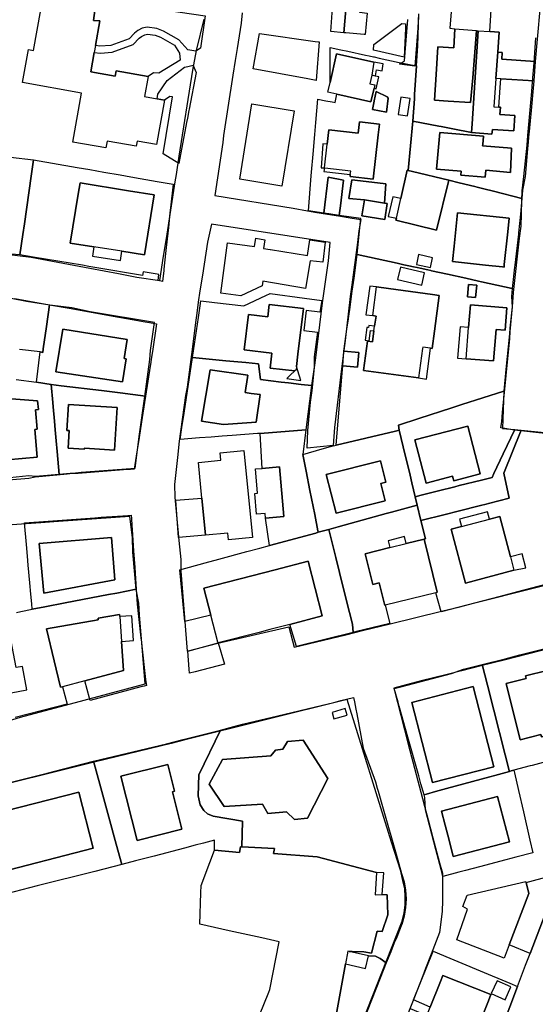
# Model space of a CAD drawing. Extents: x 1719668 to 1732973, y 5024848 to 5037745.
# Drawn here: x 1723254 to 1723373, y 5029420 to 5029647 of the extents above; entities that cross this region are included whole.
import ezdxf

# ---------------------------------------------------------------- set-up
doc = ezdxf.new("R2010")
doc.units = 0
doc.header["$MEASUREMENT"] = 0
for name, color, linetype in [('AR_VRD', 106, 'CONTINUOUS'), ('EDIFC', 246, 'CONTINUOUS'), ('VIAB', 252, 'CONTINUOUS')]:
    doc.layers.add(name, color=color, linetype=linetype)

msp = doc.modelspace()

# ---------------------------------------------------------------- linework, layer by layer
at = {"layer": 'AR_VRD', "linetype": 'Continuous'}
for points in [[(1723279.83, 5029650.55), (1723284.36, 5029649.89), (1723284.78, 5029649.83), (1723285.02, 5029649.79), (1723296.6, 5029648.09), (1723295.5, 5029640.62), (1723294.43, 5029639.92), (1723292.55, 5029640.28), (1723290.52, 5029642.57), (1723286.91, 5029644.56), (1723285.43, 5029645.18), (1723283.15, 5029645.49), (1723282.03, 5029645.24), (1723281, 5029644.68), (1723280.26, 5029644.1), (1723279.01, 5029642.81), (1723274.76, 5029641.24), (1723272.25, 5029641.08), (1723271.2, 5029641.27), (1723272.21, 5029646.9), (1723270.76, 5029647.05), (1723271.42, 5029651.63)], [(1723373.87, 5029649.53), (1723372.79, 5029637.57), (1723365.1, 5029638.08), (1723365.2, 5029639.61), (1723364.19, 5029639.68), (1723364.51, 5029644.34), (1723362.32, 5029644.48), (1723362.81, 5029652.1), (1723365.74, 5029651.88), (1723365.6, 5029650.15)], [(1723342.88, 5029646.27), (1723342.83, 5029645.19), (1723342.55, 5029638.55), (1723335.46, 5029640.16), (1723335.53, 5029641.45), (1723342.03, 5029646.31)], [(1723289.51, 5029641.31), (1723290.66, 5029639.46), (1723290.77, 5029637.85), (1723285.88, 5029634.89), (1723284.61, 5029634.95), (1723283.38, 5029634.09), (1723276.02, 5029635.41), (1723275.8, 5029634.18), (1723270.12, 5029635.2), (1723270.91, 5029639.66), (1723272.35, 5029639.49), (1723275.1, 5029639.67), (1723279.91, 5029641.45), (1723281.32, 5029642.92), (1723281.87, 5029643.35), (1723282.59, 5029643.74), (1723283.22, 5029643.88), (1723285.01, 5029643.64), (1723286.22, 5029643.13)], [(1723329.51, 5029639.9), (1723333.59, 5029639.02), (1723334.43, 5029638.84), (1723335.5, 5029638.61), (1723335.61, 5029638.59), (1723336.76, 5029638.34), (1723341.4, 5029637.35), (1723345.41, 5029636.52), (1723344.98, 5029629.94), (1723344.92, 5029628.93), (1723344.59, 5029623.8), (1723343.51, 5029612.42), (1723343.22, 5029612.49), (1723341.76, 5029605.9), (1723339.9, 5029606.31), (1723338.89, 5029601.76), (1723340.75, 5029601.35), (1723340.65, 5029600.91), (1723349.99, 5029598.58), (1723352.86, 5029610.17), (1723355.3, 5029609.56), (1723358.87, 5029608.67), (1723359.46, 5029608.52), (1723360.96, 5029608.14), (1723363.18, 5029607.59), (1723369.78, 5029605.95), (1723369.47, 5029602.34), (1723368.98, 5029597.98), (1723368.95, 5029597.66), (1723368.3, 5029591.85), (1723368.15, 5029590.56), (1723368.15, 5029590.52), (1723368.09, 5029590.04), (1723367.55, 5029585.15), (1723360.45, 5029586.7), (1723359.74, 5029586.86), (1723356.8, 5029587.5), (1723352.59, 5029588.43), (1723348.88, 5029589.24), (1723348.69, 5029589.28), (1723348.01, 5029589.43), (1723346.23, 5029589.82), (1723345.56, 5029589.97), (1723344.68, 5029590.16), (1723343.6, 5029590.4), (1723342.51, 5029590.64), (1723341.59, 5029590.84), (1723341.24, 5029590.92), (1723340.91, 5029590.99), (1723331.72, 5029593.01), (1723332.26, 5029598.44), (1723332.55, 5029601.27), (1723327.57, 5029602), (1723327.9, 5029604.81), (1723328.22, 5029607.51), (1723328.53, 5029610.16), (1723324.96, 5029610.81), (1723324.02, 5029602.52), (1723320.43, 5029603.04), (1723321.1, 5029611.16), (1723321.17, 5029612), (1723321.52, 5029616.19), (1723321.9, 5029620.69), (1723322.13, 5029623.48), (1723322.58, 5029628.85), (1723324.49, 5029628.49), (1723325.91, 5029628.22), (1723326.58, 5029628.09), (1723327.01, 5029629.98), (1723334.88, 5029628.2), (1723335.6, 5029631.37), (1723336.11, 5029631.25), (1723336.74, 5029634.03), (1723335.95, 5029634.2), (1723335.08, 5029634.4), (1723335.96, 5029634.27), (1723336.17, 5029635.61), (1723337.46, 5029635.41), (1723337.71, 5029637.02), (1723335.53, 5029637.36), (1723326.91, 5029639.3), (1723325.42, 5029632.69), (1723325.48, 5029640.76), (1723327.91, 5029640.24)], [(1723293.81, 5029636.65), (1723294.5, 5029635), (1723292.87, 5029626.56), (1723292.81, 5029626.25), (1723292.47, 5029624.49), (1723292.27, 5029623.49), (1723290.45, 5029614.03), (1723286.9, 5029616.21), (1723289.05, 5029629.38), (1723288.4, 5029629.49), (1723287.16, 5029628.63), (1723285.48, 5029628.93), (1723285.66, 5029629.98), (1723287.82, 5029633.18), (1723291.8, 5029636.25), (1723292.58, 5029636.42), (1723293.79, 5029636.69)], [(1723372.49, 5029633.05), (1723371.79, 5029625.4), (1723371.65, 5029623.83), (1723371.43, 5029621.42), (1723371.38, 5029620.87), (1723371.13, 5029618.15), (1723371.06, 5029617.35), (1723370.48, 5029610.99), (1723369.93, 5029607.85), (1723369.78, 5029605.95), (1723363.18, 5029607.59), (1723360.96, 5029608.14), (1723359.46, 5029608.52), (1723358.87, 5029608.67), (1723355.3, 5029609.56), (1723352.86, 5029610.17), (1723344.45, 5029612.19), (1723343.51, 5029612.42), (1723344.59, 5029623.8), (1723350.53, 5029622.62), (1723351.12, 5029622.51), (1723353.81, 5029621.98), (1723358.1, 5029621.13), (1723362.85, 5029620.81), (1723362.93, 5029621.88), (1723367.88, 5029621.55), (1723368.12, 5029625.1), (1723364.67, 5029625.33), (1723364.78, 5029627.02), (1723364.43, 5029627.04), (1723364.74, 5029631.57), (1723364.87, 5029633.55)], [(1723338.85, 5029629.05), (1723338.46, 5029625.85), (1723335.25, 5029626.46), (1723335.63, 5029628.36), (1723335.64, 5029628.44), (1723336.09, 5029630.66), (1723338.62, 5029629.37)], [(1723335.63, 5029628.36), (1723335.25, 5029626.46), (1723338.46, 5029625.85), (1723338.85, 5029629.05), (1723338.62, 5029629.37), (1723336.09, 5029630.66), (1723335.64, 5029628.44)], [(1723341.15, 5029625.35), (1723343.36, 5029625.02), (1723343.96, 5029629), (1723341.75, 5029629.33)], [(1723331.96, 5029621.01), (1723325.18, 5029621.81), (1723324.78, 5029618.44), (1723323.78, 5029618.51), (1723323.37, 5029613.03), (1723324.13, 5029612.97), (1723324.03, 5029612.19), (1723330.11, 5029611.47), (1723330.05, 5029611.02), (1723335.38, 5029610.39), (1723336.58, 5029620.6), (1723336.88, 5029623.05), (1723332.26, 5029623.6)], [(1723355.75, 5029612.2), (1723355.68, 5029611.34), (1723361.27, 5029610.88), (1723361.4, 5029612.43), (1723367.09, 5029611.93), (1723367.39, 5029617.55), (1723360.69, 5029618.11), (1723360.72, 5029618.38), (1723360.88, 5029620.33), (1723350.76, 5029621.16), (1723350.06, 5029612.67)], [(1723289.16, 5029609.23), (1723288.56, 5029603.76), (1723288.44, 5029602.64), (1723288.07, 5029599.21), (1723287.78, 5029596.6), (1723287.42, 5029593.26), (1723287.02, 5029589.61), (1723286.98, 5029589.19), (1723286.79, 5029587.47), (1723286.71, 5029586.77), (1723285.68, 5029587.03), (1723285.9, 5029588.38), (1723285.5, 5029588.44), (1723282.24, 5029588.97), (1723282.11, 5029588.17), (1723281.13, 5029588.33), (1723272, 5029589.86), (1723269.65, 5029590.26), (1723268.23, 5029590.5), (1723256.82, 5029592.41), (1723253.77, 5029592.93), (1723254.45, 5029597.63), (1723254.79, 5029600.04), (1723256.38, 5029611.11), (1723256.91, 5029614.85), (1723267.01, 5029613.09), (1723269.92, 5029612.58), (1723273.17, 5029612.01), (1723276.96, 5029611.35), (1723279.43, 5029610.92), (1723281.55, 5029610.55), (1723285.49, 5029609.87)], [(1723328.53, 5029610.16), (1723328.22, 5029607.51), (1723327.9, 5029604.81), (1723327.57, 5029602), (1723325.12, 5029602.36), (1723324.02, 5029602.52), (1723324.96, 5029610.81)], [(1723338.33, 5029609.32), (1723338.01, 5029604.86), (1723333.38, 5029605.58), (1723329.79, 5029605.92), (1723330.44, 5029610.24), (1723335.09, 5029609.7)], [(1723333.38, 5029605.58), (1723332.8, 5029601.89), (1723338.07, 5029601.07), (1723338.64, 5029604.76), (1723338.01, 5029604.86), (1723338.33, 5029609.32), (1723335.09, 5029609.7), (1723330.44, 5029610.24), (1723329.79, 5029605.92)], [(1723267.23, 5029606.93), (1723265.41, 5029595.64), (1723270.87, 5029594.77), (1723270.52, 5029592.62), (1723276.99, 5029591.61), (1723277.33, 5029593.73), (1723282.57, 5029592.89), (1723284.8, 5029606.78), (1723278.88, 5029607.73), (1723267.65, 5029609.53)], [(1723354.11, 5029594.95), (1723353.73, 5029591.34), (1723361.38, 5029590.54), (1723365.3, 5029590.13), (1723365.63, 5029590.1), (1723365.69, 5029590.72), (1723366.48, 5029598.26), (1723366.8, 5029601.37), (1723354.9, 5029602.61)], [(1723367.55, 5029585.15), (1723367.34, 5029583.33), (1723367.49, 5029580.9), (1723367.01, 5029575.97), (1723366.88, 5029574.67), (1723366.06, 5029566.41), (1723365.58, 5029561.48), (1723355.92, 5029558.35), (1723353.57, 5029557.59), (1723345.97, 5029555.12), (1723341.26, 5029553.6), (1723341.43, 5029552.42), (1723340.55, 5029552.21), (1723326.88, 5029548.99), (1723328.17, 5029564.76), (1723328.38, 5029567.29), (1723331.79, 5029567.02), (1723332.06, 5029570.4), (1723328.64, 5029570.67), (1723329.34, 5029575.73), (1723329.6, 5029577.58), (1723329.83, 5029579.31), (1723329.97, 5029580.32), (1723330.55, 5029584.51), (1723330.97, 5029587.56), (1723331.72, 5029593.01), (1723340.91, 5029590.99), (1723341.24, 5029590.92), (1723341.59, 5029590.84), (1723342.51, 5029590.64), (1723343.6, 5029590.4), (1723344.68, 5029590.16), (1723345.56, 5029589.97), (1723346.23, 5029589.82), (1723348.01, 5029589.43), (1723348.69, 5029589.28), (1723348.88, 5029589.24), (1723352.59, 5029588.43), (1723356.8, 5029587.5), (1723359.74, 5029586.86), (1723360.45, 5029586.7)], [(1723349.14, 5029592.24), (1723345.86, 5029592.96), (1723345.37, 5029590.71), (1723348.65, 5029589.99)], [(1723341.67, 5029590.06), (1723341.02, 5029587.23), (1723346.61, 5029585.94), (1723347.27, 5029588.76)], [(1723349.07, 5029583.76), (1723338.93, 5029585.14), (1723336.19, 5029585.51), (1723334.6, 5029585.72), (1723333.7, 5029579.1), (1723335.3, 5029578.89), (1723336.05, 5029578.79), (1723335.73, 5029576.45), (1723334.41, 5029576.63), (1723334.35, 5029576.13), (1723333.96, 5029576.18), (1723333.56, 5029573.22), (1723334.49, 5029573.1), (1723334.81, 5029575.44), (1723335.58, 5029575.34), (1723335.25, 5029572.86), (1723334.1, 5029573.02), (1723333.18, 5029566.21), (1723345.88, 5029564.5), (1723347.7, 5029564.25), (1723348.66, 5029571.36), (1723349.03, 5029571.31), (1723349.57, 5029575.33), (1723350.68, 5029583.54)], [(1723357.45, 5029586.08), (1723357.18, 5029583.26), (1723359.04, 5029583.08), (1723359.31, 5029585.89)], [(1723323.56, 5029582.41), (1723323.08, 5029579.66), (1723319.9, 5029580.05), (1723319.34, 5029575.44), (1723322.52, 5029575.06), (1723321.77, 5029569.36), (1723321.73, 5029567.01), (1723321.17, 5029562.72), (1723318.79, 5029563), (1723315.82, 5029563.35), (1723314.11, 5029563.55), (1723309.34, 5029564.12), (1723308.89, 5029567.77), (1723306, 5029568.04), (1723301.31, 5029568.48), (1723293.62, 5029569.21), (1723295.02, 5029578.48), (1723295.38, 5029581.16), (1723295.54, 5029582.3), (1723298.72, 5029581.93), (1723305.47, 5029581.15), (1723310.61, 5029583.55), (1723311.61, 5029584.02), (1723319.55, 5029582.95)], [(1723285.36, 5029576.96), (1723284.39, 5029570.62), (1723284.11, 5029568.81), (1723284, 5029568.1), (1723283.86, 5029567.2), (1723282.8, 5029560.32), (1723276.9, 5029561.04), (1723272.58, 5029561.57), (1723263.33, 5029562.7), (1723260.99, 5029562.98), (1723257.57, 5029563.53), (1723258.44, 5029570.49), (1723259.02, 5029570.37), (1723259.14, 5029571.2), (1723259.88, 5029576.38), (1723260.6, 5029581.4), (1723265.64, 5029580.5), (1723275.28, 5029578.77), (1723279.67, 5029577.99), (1723282.73, 5029577.44), (1723283.71, 5029577.26)], [(1723317.3, 5029566.11), (1723316.18, 5029565.1), (1723315.44, 5029564.36), (1723318.71, 5029563.87), (1723317.98, 5029566.17), (1723317.68, 5029567.13), (1723318.02, 5029569.96), (1723319.28, 5029580.55), (1723311.39, 5029581.49), (1723311.05, 5029578.64), (1723306.57, 5029579.18), (1723305.59, 5029570.98), (1723311.96, 5029570.22), (1723311.56, 5029566.79)], [(1723357.45, 5029576.13), (1723355.48, 5029576.28), (1723354.91, 5029569.08), (1723356.88, 5029568.92), (1723363.22, 5029568.42), (1723363.8, 5029575.71), (1723365.86, 5029575.55), (1723366.27, 5029580.7), (1723357.86, 5029581.36)], [(1723263.66, 5029575.77), (1723262.08, 5029565.89), (1723277.44, 5029563.6), (1723278.31, 5029568.89), (1723277.89, 5029568.96), (1723278.55, 5029573.41)], [(1723308.89, 5029567.77), (1723309.34, 5029564.12), (1723314.11, 5029563.55), (1723315.82, 5029563.35), (1723318.79, 5029563), (1723321.17, 5029562.72), (1723319.86, 5029552.49), (1723309.25, 5029551.7), (1723308.64, 5029551.65), (1723302.79, 5029551.21), (1723300.48, 5029551.04), (1723297.94, 5029550.85), (1723295.29, 5029550.65), (1723290.77, 5029550.31), (1723291.18, 5029553.06), (1723291.68, 5029556.36), (1723293.62, 5029569.21), (1723301.31, 5029568.48), (1723306, 5029568.04)], [(1723295.76, 5029554.54), (1723300.8, 5029553.75), (1723308.39, 5029554.3), (1723309.29, 5029560.64), (1723307.23, 5029560.93), (1723305.84, 5029561.13), (1723306.32, 5029564.58), (1723306.41, 5029565.16), (1723297.73, 5029566.39)], [(1723282.8, 5029560.32), (1723282.04, 5029555.37), (1723281.16, 5029549.72), (1723280.81, 5029547.43), (1723280.2, 5029543.46), (1723279.31, 5029543.39), (1723277.7, 5029543.27), (1723267.24, 5029542.45), (1723265.37, 5029542.42), (1723262.84, 5029542.21), (1723262.36, 5029547.54), (1723262.15, 5029549.99), (1723261.92, 5029552.51), (1723261.75, 5029554.5), (1723261.45, 5029557.79), (1723261.36, 5029558.79), (1723260.99, 5029562.98), (1723263.33, 5029562.7), (1723272.58, 5029561.57), (1723276.9, 5029561.04)], [(1723242.07, 5029559.79), (1723242.52, 5029554.47), (1723245.03, 5029554.68), (1723245.83, 5029545.18), (1723245.89, 5029544.4), (1723250.85, 5029544.81), (1723250.78, 5029545.59), (1723257.73, 5029546.17), (1723257.18, 5029552.63), (1723257.77, 5029552.68), (1723257.39, 5029557.16), (1723258.02, 5029557.22), (1723257.86, 5029559.18), (1723248.75, 5029559.89), (1723245.02, 5029559.57), (1723244.98, 5029560.03)], [(1723368.1, 5029552.57), (1723365.44, 5029546.98), (1723363.28, 5029542.43), (1723362.86, 5029541.55), (1723360.41, 5029540.93), (1723355.26, 5029539.63), (1723354.23, 5029539.37), (1723350.51, 5029538.43), (1723346.49, 5029537.41), (1723345.12, 5029537.06), (1723344.34, 5029540.3), (1723343.93, 5029542.02), (1723342.36, 5029548.57), (1723341.43, 5029552.42), (1723341.26, 5029553.6), (1723345.97, 5029555.12), (1723353.57, 5029557.59), (1723355.92, 5029558.35), (1723365.58, 5029561.48), (1723365.27, 5029552.85)], [(1723264.9, 5029548.29), (1723268.64, 5029548.05), (1723268.66, 5029548.28), (1723275.58, 5029547.84), (1723276.2, 5029557.69), (1723265.01, 5029558.39), (1723264.64, 5029552.4), (1723265.16, 5029552.37)], [(1723345.03, 5029550.2), (1723347.63, 5029540.22), (1723353.75, 5029541.81), (1723354.03, 5029540.76), (1723360.14, 5029542.35), (1723357.27, 5029553.38)], [(1723319.13, 5029546.86), (1723319.91, 5029542.94), (1723320.79, 5029538.49), (1723321.89, 5029532.96), (1723322.64, 5029529.2), (1723322.7, 5029528.86), (1723322.13, 5029528.7), (1723311.46, 5029525.82), (1723310.55, 5029532.16), (1723314.72, 5029532.51), (1723313.76, 5029543.96), (1723309.74, 5029543.62), (1723309.25, 5029551.7), (1723319.86, 5029552.49)], [(1723345.12, 5029537.06), (1723345.58, 5029535.15), (1723339.6, 5029533.5), (1723338.4, 5029533.17), (1723327.29, 5029530.1), (1723325.12, 5029529.51), (1723322.7, 5029528.86), (1723322.64, 5029529.2), (1723321.89, 5029532.96), (1723320.79, 5029538.49), (1723319.91, 5029542.94), (1723319.13, 5029546.86), (1723323.61, 5029548.13), (1723325.52, 5029548.67), (1723326.88, 5029548.99), (1723340.55, 5029552.21), (1723341.43, 5029552.42), (1723342.36, 5029548.57), (1723343.93, 5029542.02), (1723344.34, 5029540.3)], [(1723369.63, 5029552.42), (1723365.57, 5029542.49), (1723366.79, 5029536.73), (1723362.08, 5029535.54), (1723361.48, 5029535.39), (1723360.21, 5029535.06), (1723355.06, 5029533.76), (1723352, 5029532.99), (1723346.44, 5029531.58), (1723345.58, 5029535.15), (1723345.12, 5029537.06), (1723346.49, 5029537.41), (1723350.51, 5029538.43), (1723354.23, 5029539.37), (1723355.26, 5029539.63), (1723360.41, 5029540.93), (1723362.86, 5029541.55), (1723363.28, 5029542.43), (1723365.44, 5029546.98), (1723368.1, 5029552.57)], [(1723324.55, 5029542.17), (1723326.82, 5029533.26), (1723338.17, 5029536.16), (1723337.16, 5029540.14), (1723338.33, 5029540.44), (1723337.08, 5029545.36)], [(1723296.67, 5029528.18), (1723290.41, 5029527.7), (1723289.8, 5029536.28), (1723295.82, 5029536.75)], [(1723346.44, 5029531.58), (1723347.45, 5029527.35), (1723347.16, 5029527.28), (1723343.04, 5029526.26), (1723342.64, 5029527.86), (1723338.87, 5029526.92), (1723339.27, 5029525.32), (1723333.56, 5029523.9), (1723335.32, 5029516.83), (1723336.77, 5029517.19), (1723338.06, 5029511.99), (1723338.19, 5029512.02), (1723339.21, 5029507.84), (1723331.54, 5029505.94), (1723330.74, 5029505.74), (1723330.62, 5029507.64), (1723329.25, 5029513.05), (1723327.61, 5029519.59), (1723326.75, 5029523.01), (1723325.12, 5029529.51), (1723327.29, 5029530.1), (1723338.4, 5029533.17), (1723339.6, 5029533.5), (1723345.58, 5029535.15)], [(1723280.63, 5029515.71), (1723276.12, 5029514.84), (1723274.2, 5029514.47), (1723264.22, 5029512.56), (1723259.53, 5029511.65), (1723256.59, 5029511.09), (1723256.48, 5029512.35), (1723256.28, 5029514.61), (1723256.05, 5029517.18), (1723255.68, 5029521.24), (1723255.49, 5029523.34), (1723255.25, 5029526.03), (1723254.8, 5029531.03), (1723260.29, 5029531.43), (1723271.04, 5029532.22), (1723272.52, 5029532.33), (1723276.28, 5029532.61), (1723278.67, 5029532.78), (1723279.48, 5029532.84), (1723279.54, 5029532.04), (1723279.64, 5029530.46), (1723279.71, 5029529.43), (1723280.04, 5029524.55), (1723280.29, 5029520.74), (1723280.47, 5029518.15)], [(1723362.27, 5029531.89), (1723361.83, 5029533.57), (1723355.34, 5029531.86), (1723355.78, 5029530.18), (1723353.45, 5029529.56), (1723356.72, 5029517.14), (1723367.91, 5029520.1), (1723370.68, 5029520.67), (1723369.8, 5029523.88), (1723367.1, 5029523.17), (1723364.63, 5029532.52)], [(1723330.74, 5029505.74), (1723317.66, 5029502.5), (1723316.13, 5029507.61), (1723323.64, 5029509.55), (1723320.38, 5029522.17), (1723312.74, 5029520.19), (1723296.3, 5029515.94), (1723297.89, 5029509.77), (1723291.88, 5029508.26), (1723290.74, 5029520.23), (1723296.59, 5029521.81), (1723299.73, 5029522.66), (1723306.19, 5029524.4), (1723309.19, 5029525.21), (1723311.46, 5029525.82), (1723322.13, 5029528.7), (1723322.7, 5029528.86), (1723325.12, 5029529.51), (1723326.75, 5029523.01), (1723327.61, 5029519.59), (1723329.25, 5029513.05), (1723330.62, 5029507.64)], [(1723258.2, 5029526.29), (1723259.3, 5029514.84), (1723275.71, 5029517.9), (1723274.96, 5029527.64)], [(1723245.31, 5029505.85), (1723245.23, 5029506.36), (1723241.41, 5029505.62), (1723241.75, 5029503.77), (1723237.68, 5029503.01), (1723239.92, 5029491.05), (1723249.85, 5029492.92), (1723250.12, 5029491.49), (1723255.34, 5029492.47), (1723254.33, 5029497.9), (1723252.89, 5029497.63), (1723251.14, 5029506.95)], [(1723301, 5029498.46), (1723294.24, 5029496.67), (1723292.92, 5029496.33), (1723292.85, 5029497.27), (1723292.53, 5029501.43), (1723299.56, 5029503.32)], [(1723386.5, 5029478.86), (1723380.71, 5029477.33), (1723380.1, 5029477.17), (1723372.14, 5029475.06), (1723371.66, 5029474.93), (1723367.93, 5029473.94), (1723367.3, 5029473.77), (1723366.89, 5029473.66), (1723366.83, 5029473.88), (1723365.91, 5029477.47), (1723363.27, 5029487.84), (1723361.81, 5029493.56), (1723360.6, 5029498.34), (1723365.92, 5029499.68), (1723369.25, 5029500.55), (1723374.84, 5029501.96), (1723376.28, 5029502.21), (1723380.55, 5029503.28), (1723381.76, 5029498.32), (1723382.38, 5029495.77), (1723384.48, 5029487.18), (1723385.28, 5029483.88)], [(1723366.89, 5029473.66), (1723363.52, 5029472.74), (1723362.37, 5029472.43), (1723352.35, 5029469.7), (1723350.62, 5029469.23), (1723349.76, 5029468.99), (1723347.73, 5029468.44), (1723347.15, 5029468.28), (1723346.44, 5029470.83), (1723345.92, 5029472.67), (1723343.42, 5029481.59), (1723341.42, 5029488.71), (1723341.16, 5029489.66), (1723340.28, 5029492.79), (1723341.8, 5029493.19), (1723353.46, 5029496.28), (1723356.25, 5029497.24), (1723360.6, 5029498.34), (1723361.81, 5029493.56), (1723363.27, 5029487.84), (1723365.91, 5029477.47), (1723366.83, 5029473.88)], [(1723366.11, 5029493.96), (1723369.33, 5029480.98), (1723374.14, 5029482.18), (1723374.26, 5029481.68), (1723380.25, 5029483.17), (1723378.31, 5029491.02), (1723377.16, 5029490.73), (1723375.61, 5029496.97), (1723370.62, 5029495.73), (1723370.77, 5029495.12)], [(1723344.33, 5029489.6), (1723349.1, 5029471.1), (1723363.26, 5029474.75), (1723358.49, 5029493.25)], [(1723338.4, 5029429.45), (1723337.02, 5029430.46), (1723335.91, 5029431.02), (1723334.28, 5029431.1), (1723329.85, 5029432.12), (1723330.55, 5029432.1), (1723333.23, 5029431.98), (1723335.02, 5029431.72), (1723336.32, 5029436.75), (1723337.47, 5029436.68), (1723338.79, 5029440.58), (1723338.59, 5029445.16), (1723337.49, 5029445.23), (1723337.82, 5029450.23), (1723336.2, 5029450.33), (1723322.43, 5029453.97), (1723312.38, 5029454.71), (1723312.57, 5029455.88), (1723305.03, 5029456.27), (1723305.18, 5029462.15), (1723298.43, 5029463.32), (1723297.11, 5029463.86), (1723296.25, 5029464.63), (1723295.4, 5029465.93), (1723294.93, 5029468.01), (1723295.14, 5029472.85), (1723300.09, 5029483.22), (1723303.18, 5029484.01), (1723305.23, 5029484.57), (1723313.37, 5029486.52), (1723323.38, 5029488.91), (1723326.29, 5029489.61), (1723327.94, 5029490), (1723330.88, 5029490.71), (1723331.06, 5029489.75), (1723331.39, 5029488.01), (1723331.58, 5029486.99), (1723333.07, 5029479), (1723335.93, 5029471.24), (1723336.34, 5029469.81), (1723336.54, 5029469.12), (1723337.7, 5029465.03), (1723340.68, 5029454.56), (1723341.95, 5029450.1), (1723342.52, 5029448.19), (1723342.87, 5029446.22), (1723343, 5029444.22), (1723342.89, 5029442.23), (1723342.55, 5029440.26), (1723341.99, 5029438.34), (1723341.89, 5029438.04), (1723340.83, 5029435.43), (1723340.28, 5029434.08), (1723339.44, 5029432)], [(1723325.89, 5029487.3), (1723326.31, 5029485.81), (1723329.36, 5029486.66), (1723328.94, 5029488.15)], [(1723305.03, 5029456.27), (1723304.77, 5029456.29), (1723304.49, 5029454.97), (1723298.71, 5029455.49), (1723298.73, 5029457.76), (1723296.19, 5029457.1), (1723294.28, 5029456.6), (1723291.83, 5029455.96), (1723284.78, 5029454.13), (1723280.47, 5029453), (1723277.31, 5029452.18), (1723276.03, 5029456.88), (1723274.32, 5029463.13), (1723272.24, 5029470.73), (1723270.78, 5029476.05), (1723287.67, 5029480.03), (1723291.52, 5029481.02), (1723300.09, 5029483.22), (1723295.14, 5029472.85), (1723294.93, 5029468.01), (1723295.4, 5029465.93), (1723296.25, 5029464.63), (1723297.11, 5029463.86), (1723298.43, 5029463.32), (1723305.18, 5029462.15)], [(1723320.19, 5029462.85), (1723324.94, 5029472.04), (1723319.21, 5029480.86), (1723315.59, 5029480.58), (1723314.48, 5029478.79), (1723312.83, 5029478.6), (1723311.78, 5029477.26), (1723300.55, 5029476.38), (1723297.52, 5029470.74), (1723300.95, 5029465.58), (1723309.84, 5029466.14), (1723311.03, 5029463.98), (1723315.35, 5029464.31), (1723317.24, 5029462.59)], [(1723277.31, 5029452.18), (1723271.04, 5029450.59), (1723257.72, 5029447.22), (1723250.66, 5029445.44), (1723243.1, 5029443.52), (1723241.74, 5029448.77), (1723240.33, 5029454.22), (1723238.53, 5029461.13), (1723237.57, 5029464.85), (1723236.84, 5029467.65), (1723238.54, 5029467.93), (1723239.02, 5029466.61), (1723241.95, 5029467.01), (1723241.69, 5029468.71), (1723260.05, 5029473.23), (1723261.85, 5029473.73), (1723270.78, 5029476.05), (1723272.24, 5029470.73), (1723274.32, 5029463.13), (1723276.03, 5029456.88)], [(1723277.12, 5029472.56), (1723280.83, 5029457.73), (1723291.17, 5029460.32), (1723289.01, 5029468.95), (1723289.51, 5029469.08), (1723287.96, 5029475.28)], [(1723372.29, 5029454.9), (1723368.34, 5029453.86), (1723366.07, 5029453.27), (1723359.98, 5029451.66), (1723356.73, 5029450.81), (1723355.19, 5029450.4), (1723351.5, 5029449.43), (1723351.32, 5029450.1), (1723351.08, 5029451.02), (1723349.87, 5029455.63), (1723347.46, 5029464.82), (1723347.33, 5029467.66), (1723347.15, 5029468.28), (1723347.73, 5029468.44), (1723349.76, 5029468.99), (1723350.62, 5029469.23), (1723352.35, 5029469.7), (1723362.37, 5029472.43), (1723363.52, 5029472.74), (1723366.89, 5029473.66), (1723367.3, 5029473.77), (1723367.93, 5029473.94), (1723368.08, 5029473.3), (1723369.01, 5029469.25), (1723370.13, 5029464.37), (1723371.63, 5029457.8)], [(1723243.47, 5029462.77), (1723246.79, 5029449.82), (1723270.69, 5029455.94), (1723267.37, 5029468.9)], [(1723352.02, 5029461.23), (1723352.92, 5029457.76), (1723353.89, 5029454.01), (1723366.86, 5029457.39), (1723364.13, 5029467.86), (1723351.17, 5029464.48)], [(1723371.67, 5029431.61), (1723366.84, 5029433.66), (1723371.35, 5029445.47), (1723370.76, 5029448.01), (1723376.15, 5029449.52), (1723374.8, 5029455.57), (1723381.5, 5029457.33), (1723378.11, 5029448.46), (1723377.37, 5029446.52)], [(1723338.4, 5029429.45), (1723336.99, 5029425.95), (1723332.14, 5029413.63), (1723330.83, 5029410.29), (1723325.82, 5029397.54), (1723325.29, 5029396.2), (1723325.02, 5029395.51), (1723323.08, 5029390.59), (1723322.7, 5029389.61), (1723322.58, 5029389.31), (1723322.52, 5029389.17), (1723321.11, 5029389.2), (1723320.51, 5029391.51), (1723318.71, 5029392.22), (1723319.91, 5029395.26), (1723318.7, 5029397.17), (1723326.86, 5029417.43), (1723329.02, 5029429.21), (1723333.6, 5029428.16), (1723334.28, 5029431.1), (1723335.91, 5029431.02), (1723337.02, 5029430.46)], [(1723368.77, 5029424.04), (1723365.18, 5029414.64), (1723362.75, 5029408.13), (1723359.58, 5029399.65), (1723355.34, 5029401.38), (1723347.1, 5029404.73), (1723343.87, 5029406.04), (1723339.71, 5029407.73), (1723343.98, 5029418.97), (1723347.8, 5029417.28), (1723345.55, 5029411.61), (1723356.66, 5029407.19), (1723362.05, 5029420.73), (1723362.61, 5029422.14), (1723351.5, 5029426.56), (1723350.93, 5029425.13), (1723348.6, 5029419.27), (1723344.72, 5029420.91), (1723349.22, 5029432.17), (1723353.09, 5029430.56), (1723362.89, 5029426.49), (1723364.21, 5029425.94), (1723367.01, 5029424.77)], [(1723362.69, 5029422.38), (1723365.89, 5029420.95), (1723367.22, 5029423.9), (1723364.02, 5029425.34)]]:
    msp.add_lwpolyline(points, close=True, dxfattribs=at)
for points in [[(1723353.46, 5029649.93), (1723353.11, 5029645.21), (1723354.3, 5029645.12), (1723354.03, 5029640.72), (1723350.35, 5029640.94), (1723349.96, 5029634.51), (1723349.6, 5029628.61), (1723352.71, 5029628.41), (1723357.87, 5029628.07), (1723358.41, 5029633.77), (1723359.28, 5029644.73), (1723359.67, 5029644.66), (1723358.24, 5029623.16), (1723358.1, 5029621.13), (1723353.81, 5029621.98), (1723351.12, 5029622.51), (1723350.53, 5029622.62), (1723344.59, 5029623.8), (1723344.92, 5029628.93), (1723344.98, 5029629.94), (1723345.41, 5029636.52), (1723345.71, 5029641.17), (1723345.91, 5029648.43)], [(1723240.85, 5029616.69), (1723256.91, 5029614.85), (1723256.38, 5029611.11), (1723254.79, 5029600.04), (1723254.45, 5029597.63), (1723253.77, 5029592.93), (1723246.73, 5029593.42)], [(1723252.55, 5029582.84), (1723260.6, 5029581.4), (1723259.88, 5029576.38), (1723259.14, 5029571.2), (1723259.02, 5029570.37), (1723258.44, 5029570.49), (1723253.64, 5029571.09)], [(1723252.88, 5029564.12), (1723257.57, 5029563.53), (1723260.99, 5029562.98), (1723261.36, 5029558.79), (1723261.45, 5029557.79), (1723261.75, 5029554.5), (1723261.92, 5029552.51), (1723262.15, 5029549.99), (1723262.36, 5029547.54), (1723262.84, 5029542.21), (1723257.33, 5029541.76), (1723255.85, 5029541.89), (1723248.41, 5029541.15)], [(1723375.22, 5029516.8), (1723368.73, 5029515.11), (1723367.93, 5029514.9), (1723364.75, 5029514.07), (1723351.14, 5029510.53), (1723349.86, 5029514.92), (1723350.21, 5029515.01), (1723347.16, 5029527.28), (1723347.45, 5029527.35), (1723346.44, 5029531.58), (1723352, 5029532.99), (1723355.06, 5029533.76), (1723360.21, 5029535.06), (1723361.48, 5029535.39), (1723362.08, 5029535.54), (1723366.79, 5029536.73), (1723365.57, 5029542.49), (1723369.63, 5029552.42), (1723387.21, 5029550.7)], [(1723252.94, 5029510.36), (1723253.97, 5029510.57), (1723256.59, 5029511.09), (1723259.53, 5029511.65), (1723264.22, 5029512.56), (1723274.2, 5029514.47), (1723276.12, 5029514.84), (1723280.63, 5029515.71), (1723280.87, 5029512.25), (1723281.19, 5029509.41), (1723281.74, 5029504.5), (1723281.86, 5029503.5), (1723281.96, 5029502.56), (1723282.82, 5029494.89), (1723282.94, 5029493.9), (1723282.98, 5029493.5), (1723282.46, 5029493.36), (1723281.71, 5029493.16), (1723270, 5029490.04), (1723269.85, 5029490.54), (1723268.76, 5029494.58), (1723277.71, 5029496.97), (1723277.24, 5029503.66), (1723280.01, 5029503.85), (1723279.61, 5029509.58), (1723276.84, 5029509.39), (1723276.8, 5029509.88), (1723271.81, 5029509.03), (1723271.88, 5029508.63), (1723259.91, 5029506.59), (1723261.69, 5029499.19), (1723263.16, 5029493.09), (1723263.59, 5029493.2), (1723264.67, 5029489.16), (1723252.63, 5029486.08)], [(1723365.18, 5029414.64), (1723368.77, 5029424.04), (1723370.63, 5029428.9), (1723371.67, 5029431.61), (1723377.37, 5029446.52), (1723378.11, 5029448.46), (1723381.5, 5029457.33), (1723387.95, 5029452.67), (1723391.54, 5029450.08), (1723399.57, 5029444.27), (1723398.07, 5029440.95), (1723396.45, 5029438.06), (1723395.85, 5029436.75), (1723393.27, 5029432.37), (1723390.4, 5029425.01), (1723388.87, 5029421.07), (1723388.78, 5029420.83), (1723384.28, 5029409.26)]]:
    msp.add_lwpolyline(points, dxfattribs=at)
at = {"layer": 'EDIFC', "linetype": 'Continuous'}
for points in [[(1723334.73, 5029655.61), (1723333.02, 5029655.8), (1723332.86, 5029654.41), (1723332.55, 5029651.53), (1723332.27, 5029648.91), (1723334, 5029648.72), (1723333.58, 5029643.76), (1723333.31, 5029643.79), (1723329.07, 5029644.14), (1723328.62, 5029644.18), (1723329.07, 5029649.54), (1723327.41, 5029649.73), (1723327.61, 5029652.3), (1723327.81, 5029655.05), (1723328.41, 5029661.1), (1723332.71, 5029660.85), (1723332.91, 5029664.22), (1723340.26, 5029663.43), (1723339.35, 5029655.11)], [(1723329.07, 5029649.54), (1723328.62, 5029644.18), (1723325.6, 5029644.44), (1723325.97, 5029649.84), (1723326.14, 5029652.3), (1723326.35, 5029655.24), (1723327.81, 5029655.05), (1723327.61, 5029652.3), (1723327.41, 5029649.73)], [(1723359.28, 5029644.73), (1723358.41, 5029633.77), (1723357.87, 5029628.07), (1723352.71, 5029628.41), (1723349.6, 5029628.61), (1723349.96, 5029634.51), (1723350.35, 5029640.94), (1723354.03, 5029640.72), (1723354.3, 5029645.12)], [(1723368.12, 5029625.1), (1723367.88, 5029621.55), (1723362.93, 5029621.88), (1723362.85, 5029620.81), (1723358.1, 5029621.13), (1723358.24, 5029623.16), (1723359.67, 5029644.66), (1723362.32, 5029644.48), (1723364.51, 5029644.34), (1723364.19, 5029639.68), (1723363.76, 5029633.63), (1723363.3, 5029627.12), (1723364.43, 5029627.04), (1723364.78, 5029627.02), (1723364.67, 5029625.33)], [(1723322.89, 5029642.06), (1723322.19, 5029633.17), (1723320.31, 5029633.52), (1723307.65, 5029635.89), (1723309.14, 5029643.99), (1723321.99, 5029642.18), (1723322.75, 5029642.08)], [(1723372.79, 5029637.57), (1723372.49, 5029633.05), (1723364.87, 5029633.55), (1723363.76, 5029633.63), (1723364.19, 5029639.68), (1723365.2, 5029639.61), (1723365.1, 5029638.08)], [(1723335.53, 5029637.36), (1723335.08, 5029634.4), (1723334.62, 5029632.39), (1723335.77, 5029632.13), (1723335.6, 5029631.37), (1723334.88, 5029628.2), (1723327.01, 5029629.98), (1723324.91, 5029630.45), (1723324.98, 5029630.74), (1723325.42, 5029632.69), (1723326.91, 5029639.3)], [(1723307.39, 5029627.78), (1723317.15, 5029626.19), (1723314.31, 5029608.76), (1723304.55, 5029610.35)], [(1723336.88, 5029623.05), (1723336.58, 5029620.6), (1723335.38, 5029610.39), (1723330.05, 5029611.02), (1723330.11, 5029611.47), (1723330.2, 5029612.26), (1723324.25, 5029612.96), (1723324.13, 5029612.97), (1723324.78, 5029618.44), (1723325.18, 5029621.81), (1723331.96, 5029621.01), (1723332.26, 5029623.6)], [(1723367.39, 5029617.55), (1723367.09, 5029611.93), (1723361.4, 5029612.43), (1723361.27, 5029610.88), (1723355.68, 5029611.34), (1723355.75, 5029612.2), (1723350.06, 5029612.67), (1723350.76, 5029621.16), (1723360.88, 5029620.33), (1723360.72, 5029618.38), (1723360.69, 5029618.11)], [(1723343.51, 5029612.42), (1723344.45, 5029612.19), (1723352.86, 5029610.17), (1723349.99, 5029598.58), (1723340.65, 5029600.91), (1723340.75, 5029601.35), (1723341.76, 5029605.9), (1723343.22, 5029612.49)], [(1723284.8, 5029606.78), (1723282.57, 5029592.89), (1723277.33, 5029593.73), (1723270.87, 5029594.77), (1723265.41, 5029595.64), (1723267.23, 5029606.93), (1723267.65, 5029609.53), (1723278.88, 5029607.73)], [(1723338.64, 5029604.76), (1723338.07, 5029601.07), (1723332.8, 5029601.89), (1723333.38, 5029605.58), (1723338.01, 5029604.86)], [(1723365.69, 5029590.72), (1723365.63, 5029590.1), (1723365.3, 5029590.13), (1723361.38, 5029590.54), (1723353.73, 5029591.34), (1723354.11, 5029594.95), (1723354.9, 5029602.61), (1723366.8, 5029601.37), (1723366.48, 5029598.26)], [(1723310.37, 5029596.38), (1723310.05, 5029594.41), (1723311.62, 5029594.15), (1723311.66, 5029594.15), (1723320.21, 5029592.74), (1723320.75, 5029596.37), (1723324.28, 5029595.82), (1723323.77, 5029591.19), (1723320.83, 5029591.5), (1723319.79, 5029585.18), (1723309.93, 5029586.81), (1723309.78, 5029585.73), (1723304.81, 5029583.42), (1723300.16, 5029584.04), (1723301.73, 5029595.7), (1723307.97, 5029594.86), (1723308.27, 5029596.73)], [(1723349.57, 5029575.33), (1723349.03, 5029571.31), (1723348.66, 5029571.36), (1723346.84, 5029571.61), (1723346.81, 5029571.33), (1723345.88, 5029564.5), (1723333.18, 5029566.21), (1723334.1, 5029573.02), (1723335.25, 5029572.86), (1723335.58, 5029575.34), (1723335.73, 5029576.45), (1723336.05, 5029578.79), (1723335.3, 5029578.89), (1723336.19, 5029585.51), (1723338.93, 5029585.14), (1723349.07, 5029583.76), (1723350.68, 5029583.54)], [(1723359.31, 5029585.89), (1723359.04, 5029583.08), (1723357.18, 5029583.26), (1723357.45, 5029586.08)], [(1723317.68, 5029567.13), (1723317.59, 5029566.37), (1723317.3, 5029566.11), (1723311.56, 5029566.79), (1723311.96, 5029570.22), (1723305.59, 5029570.98), (1723306.57, 5029579.18), (1723311.05, 5029578.64), (1723311.39, 5029581.49), (1723319.28, 5029580.55), (1723318.02, 5029569.96)], [(1723366.27, 5029580.7), (1723365.86, 5029575.55), (1723363.8, 5029575.71), (1723363.22, 5029568.42), (1723356.88, 5029568.92), (1723357.45, 5029576.13), (1723357.86, 5029581.36)], [(1723263.66, 5029575.77), (1723278.55, 5029573.41), (1723277.89, 5029568.96), (1723278.31, 5029568.89), (1723277.44, 5029563.6), (1723262.08, 5029565.89)], [(1723332.06, 5029570.4), (1723331.79, 5029567.02), (1723328.38, 5029567.29), (1723328.64, 5029570.67)], [(1723295.76, 5029554.54), (1723297.73, 5029566.39), (1723306.41, 5029565.16), (1723306.32, 5029564.58), (1723305.84, 5029561.13), (1723307.23, 5029560.93), (1723309.29, 5029560.64), (1723308.39, 5029554.3), (1723300.8, 5029553.75)], [(1723244.98, 5029560.03), (1723245.02, 5029559.57), (1723248.75, 5029559.89), (1723257.86, 5029559.18), (1723258.02, 5029557.22), (1723257.39, 5029557.16), (1723257.77, 5029552.68), (1723257.18, 5029552.63), (1723257.73, 5029546.17), (1723250.78, 5029545.59), (1723245.83, 5029545.18), (1723245.03, 5029554.68), (1723242.52, 5029554.47), (1723242.07, 5029559.79)], [(1723264.9, 5029548.29), (1723265.16, 5029552.37), (1723264.64, 5029552.4), (1723265.01, 5029558.39), (1723276.2, 5029557.69), (1723275.58, 5029547.84), (1723268.66, 5029548.28), (1723268.64, 5029548.05)], [(1723345.03, 5029550.2), (1723357.27, 5029553.38), (1723360.14, 5029542.35), (1723354.03, 5029540.76), (1723353.75, 5029541.81), (1723347.63, 5029540.22)], [(1723302, 5029527.1), (1723301.84, 5029528.68), (1723296.67, 5029528.18), (1723295.82, 5029536.75), (1723295.01, 5029545.01), (1723300.21, 5029545.53), (1723300.04, 5029547.23), (1723305.49, 5029547.77), (1723307.47, 5029527.64)], [(1723324.55, 5029542.17), (1723337.08, 5029545.36), (1723338.33, 5029540.44), (1723337.16, 5029540.14), (1723338.17, 5029536.16), (1723326.82, 5029533.26)], [(1723310.55, 5029532.16), (1723310.46, 5029533.22), (1723308.41, 5029533.05), (1723308.01, 5029537.82), (1723308.65, 5029537.87), (1723308.18, 5029543.49), (1723309.74, 5029543.62), (1723313.76, 5029543.96), (1723314.72, 5029532.51)], [(1723367.1, 5029523.17), (1723367.91, 5029520.1), (1723356.72, 5029517.14), (1723353.45, 5029529.56), (1723355.78, 5029530.18), (1723362.27, 5029531.89), (1723364.63, 5029532.52)], [(1723258.2, 5029526.29), (1723274.96, 5029527.64), (1723275.71, 5029517.9), (1723259.3, 5029514.84)], [(1723349.86, 5029514.92), (1723338.19, 5029512.02), (1723338.06, 5029511.99), (1723336.77, 5029517.19), (1723335.32, 5029516.83), (1723333.56, 5029523.9), (1723339.27, 5029525.32), (1723343.04, 5029526.26), (1723347.16, 5029527.28), (1723350.21, 5029515.01)], [(1723309.02, 5029505.77), (1723299.56, 5029503.32), (1723299.52, 5029503.48), (1723297.89, 5029509.77), (1723296.3, 5029515.94), (1723312.74, 5029520.19), (1723320.38, 5029522.17), (1723323.64, 5029509.55), (1723316.13, 5029507.61), (1723311.52, 5029506.42)], [(1723263.59, 5029493.2), (1723263.16, 5029493.09), (1723261.69, 5029499.19), (1723259.91, 5029506.59), (1723271.88, 5029508.63), (1723271.81, 5029509.03), (1723276.8, 5029509.88), (1723276.84, 5029509.39), (1723277.24, 5029503.66), (1723277.71, 5029496.97), (1723268.76, 5029494.58)], [(1723366.11, 5029493.96), (1723370.77, 5029495.12), (1723370.62, 5029495.73), (1723375.61, 5029496.97), (1723377.16, 5029490.73), (1723378.31, 5029491.02), (1723380.25, 5029483.17), (1723374.26, 5029481.68), (1723374.14, 5029482.18), (1723369.33, 5029480.98)], [(1723344.33, 5029489.6), (1723358.49, 5029493.25), (1723363.26, 5029474.75), (1723349.1, 5029471.1)], [(1723324.94, 5029472.04), (1723320.19, 5029462.85), (1723317.24, 5029462.59), (1723315.35, 5029464.31), (1723311.03, 5029463.98), (1723309.84, 5029466.14), (1723300.95, 5029465.58), (1723297.52, 5029470.74), (1723300.55, 5029476.38), (1723311.78, 5029477.26), (1723312.83, 5029478.6), (1723314.48, 5029478.79), (1723315.59, 5029480.58), (1723319.21, 5029480.86)], [(1723291.17, 5029460.32), (1723280.83, 5029457.73), (1723277.12, 5029472.56), (1723287.96, 5029475.28), (1723289.51, 5029469.08), (1723289.01, 5029468.95)], [(1723243.47, 5029462.77), (1723267.37, 5029468.9), (1723270.69, 5029455.94), (1723246.79, 5029449.82)], [(1723366.86, 5029457.39), (1723353.89, 5029454.01), (1723352.92, 5029457.76), (1723352.02, 5029461.23), (1723351.17, 5029464.48), (1723364.13, 5029467.86)], [(1723370.76, 5029448.01), (1723371.35, 5029445.47), (1723366.84, 5029433.66), (1723365.66, 5029430.55), (1723354.76, 5029434.75), (1723357.18, 5029441.89), (1723356.08, 5029442.46), (1723357.08, 5029445.11), (1723370.7, 5029448.26)], [(1723362.05, 5029420.73), (1723356.66, 5029407.19), (1723345.55, 5029411.61), (1723347.8, 5029417.28), (1723348.6, 5029419.27), (1723350.93, 5029425.13), (1723351.5, 5029426.56), (1723362.61, 5029422.14)]]:
    msp.add_lwpolyline(points, close=True, dxfattribs=at)
for points in [[(1723271.42, 5029651.63), (1723270.76, 5029647.05), (1723272.21, 5029646.9), (1723271.2, 5029641.27), (1723270.91, 5029639.66), (1723270.12, 5029635.2), (1723275.8, 5029634.18), (1723276.02, 5029635.41), (1723283.38, 5029634.09), (1723282.55, 5029629.45), (1723285.48, 5029628.93), (1723287.16, 5029628.63), (1723285.33, 5029618.37), (1723280.84, 5029619.17), (1723280.63, 5029617.99), (1723273.94, 5029619.19), (1723273.65, 5029617.58), (1723265.97, 5029618.95), (1723267.99, 5029630.26), (1723254.36, 5029632.7), (1723255.72, 5029640.3), (1723256.9, 5029640.09), (1723258.58, 5029649.5)], [(1723299.84, 5029394.43), (1723311.25, 5029422.74), (1723311.5, 5029423.34), (1723313.68, 5029434.34), (1723309.65, 5029435.23), (1723302.1, 5029436.9), (1723295.32, 5029438.4), (1723295.57, 5029445.61), (1723295.63, 5029447.3), (1723297.62, 5029452.6), (1723298.71, 5029455.49), (1723304.49, 5029454.97), (1723304.77, 5029456.29), (1723305.03, 5029456.27), (1723312.57, 5029455.88), (1723312.38, 5029454.71), (1723322.43, 5029453.97), (1723336.2, 5029450.33), (1723335.87, 5029445.21), (1723337.49, 5029445.23), (1723338.59, 5029445.16), (1723338.79, 5029440.58), (1723337.47, 5029436.68), (1723336.32, 5029436.75), (1723335.02, 5029431.72), (1723333.23, 5029431.98), (1723330.55, 5029432.1), (1723329.85, 5029432.12), (1723329.56, 5029432.18), (1723329.02, 5029429.21), (1723326.86, 5029417.43)]]:
    msp.add_lwpolyline(points, dxfattribs=at)
at = {"layer": 'VIAB', "linetype": 'Continuous'}
for points in [[(1723305.09, 5029648.76), (1723304.88, 5029646.36), (1723303.95, 5029640.54), (1723303.49, 5029637.76), (1723302.96, 5029634.41), (1723300.77, 5029620.5), (1723300.66, 5029618.85), (1723298.78, 5029606.61), (1723316.92, 5029603.71), (1723320.23, 5029603.08), (1723321.89, 5029602.8), (1723324.81, 5029602.33), (1723327.38, 5029601.91), (1723330.1, 5029601.48), (1723332.54, 5029601.09), (1723332.08, 5029598.42), (1723331.76, 5029595.8), (1723330.49, 5029586.01), (1723330.1, 5029583.32), (1723328.89, 5029573.16), (1723328.53, 5029570.19), (1723328.1, 5029566.6), (1723326.48, 5029553.04), (1723326.13, 5029548.89), (1723320.12, 5029548.32), (1723320.31, 5029552.37), (1723320.93, 5029558.9), (1723321.27, 5029561.61), (1723321.87, 5029566.94), (1723322.15, 5029569.14), (1723323.69, 5029581.8), (1723324.34, 5029586.65), (1723325.05, 5029591.56), (1723325.48, 5029595.78), (1723298.01, 5029600.03), (1723297.14, 5029595.83), (1723295.93, 5029588.26), (1723295.3, 5029584.59), (1723294.97, 5029582.01), (1723294.64, 5029579.48), (1723294.4, 5029577.86), (1723293.39, 5029569.93), (1723292.44, 5029562.4), (1723291.99, 5029560.48), (1723290.57, 5029549.93), (1723290.14, 5029546.15), (1723289.48, 5029539.87), (1723289.58, 5029536.94), (1723290.52, 5029526.96), (1723290.93, 5029522.55), (1723290.94, 5029519.89), (1723292.44, 5029501.42), (1723299.49, 5029503.25), (1723315.93, 5029507.05), (1723317.17, 5029502.35), (1723329.08, 5029505.23), (1723332.92, 5029506.16), (1723339.33, 5029507.7), (1723351.21, 5029510.62), (1723355.39, 5029511.66), (1723358.56, 5029512.49), (1723372.68, 5029516.02), (1723387.97, 5029519.86)], [(1723251.29, 5029593), (1723256.37, 5029592.35), (1723269.88, 5029589.83), (1723276.55, 5029588.62), (1723279.23, 5029588.08), (1723280.79, 5029587.77), (1723286.08, 5029586.97), (1723286.96, 5029592.58), (1723287.61, 5029596.71), (1723289.67, 5029609.77), (1723289.94, 5029611.47), (1723290.6, 5029615.66), (1723293.74, 5029635.54), (1723294.53, 5029640.11), (1723296.37, 5029647.3)], [(1723345.86, 5029648.57), (1723345.69, 5029645.27), (1723345, 5029636.45), (1723341.44, 5029636.9), (1723342.62, 5029637.71), (1723343.4, 5029647.21)], [(1723389.23, 5029550.1), (1723368.05, 5029552.44), (1723364.92, 5029552.96), (1723365.15, 5029554.42), (1723365.28, 5029556.49), (1723366.96, 5029573.59), (1723367.02, 5029575.21), (1723367.57, 5029580.92), (1723367.8, 5029584.26), (1723369.17, 5029596.79), (1723369.58, 5029599.52), (1723369.68, 5029602.32), (1723369.73, 5029605.51), (1723369.86, 5029607.73), (1723370.24, 5029611), (1723370.99, 5029618.2), (1723371.14, 5029620.49), (1723372.02, 5029630.64), (1723372.21, 5029632.88), (1723372.57, 5029637.21), (1723373.02, 5029643.03)], [(1723246.31, 5029540.57), (1723255.83, 5029541.39), (1723257.32, 5029541.66), (1723262.31, 5029542.13), (1723264.69, 5029542.36), (1723267.93, 5029542.75), (1723280.42, 5029543.67), (1723281.41, 5029551.53), (1723282.61, 5029560.23), (1723283.78, 5029568.73), (1723283.95, 5029570.8), (1723284.85, 5029577.26), (1723269.97, 5029579.75), (1723265.77, 5029580.67), (1723260.68, 5029581.33), (1723255.28, 5029582.15), (1723251.77, 5029582.82)], [(1723251.09, 5029485.37), (1723253.91, 5029486.18), (1723259.34, 5029487.68), (1723264.33, 5029488.98), (1723282.72, 5029493.92), (1723281.88, 5029504.24), (1723281.72, 5029506.08), (1723281.43, 5029509.81), (1723281.24, 5029512.52), (1723280.65, 5029515.65), (1723279.86, 5029524.26), (1723279.78, 5029527.63), (1723279.14, 5029532.5), (1723261.6, 5029531.26), (1723258.58, 5029531.05), (1723255.24, 5029530.81), (1723239.11, 5029529.68)], [(1723380.03, 5029503.02), (1723368.35, 5029500.04), (1723366, 5029499.44), (1723360.3, 5029498.01), (1723355.8, 5029496.88), (1723352.2, 5029495.97), (1723346.46, 5029494.54), (1723344.18, 5029493.97), (1723340.14, 5029492.9), (1723343.51, 5029479.95), (1723346.78, 5029467.43), (1723347.24, 5029465.66), (1723348.07, 5029462.47), (1723348.62, 5029460.39), (1723349.16, 5029458.35), (1723350.73, 5029452.58), (1723351.4, 5029450.14), (1723351.38, 5029443.89), (1723351.37, 5029441.32), (1723350.7, 5029436.5), (1723348.81, 5029431.5), (1723347.52, 5029428.2), (1723346.84, 5029426.47), (1723344.77, 5029421.19), (1723343.83, 5029418.82)], [(1723322.36, 5029389.17), (1723338.51, 5029429.94), (1723342.09, 5029439.09), (1723342.59, 5029441.04), (1723342.8, 5029442.84), (1723342.8, 5029444.82), (1723342.72, 5029446.55), (1723342.36, 5029448.12), (1723341.75, 5029450.61), (1723339.66, 5029457.32), (1723329.4, 5029490.26), (1723329.35, 5029490.25), (1723291.64, 5029480.84), (1723288.7, 5029480.11), (1723270.91, 5029475.78), (1723242.11, 5029468.63)]]:
    msp.add_lwpolyline(points, dxfattribs=at)

doc.saveas('drawing.dxf')
